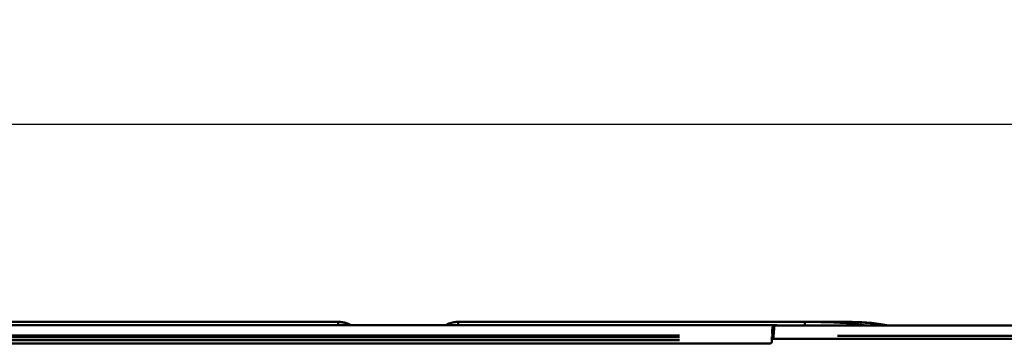
# Model space of a CAD drawing. Units: millimetres. Extents: x 0 to 11298, y 0 to 2970.
# Drawn here: x 785 to 1009, y 1247 to 1320 of the extents above; entities that cross this region are included whole.
import ezdxf

# ---------------------------------------------------------------- set-up
doc = ezdxf.new("R2010")
doc.units = ezdxf.units.MM
doc.header["$LTSCALE"] = 5
for name, color, linetype, lineweight in [('Bemaßungen(DIN)', 7, 'Continuous', 25), ('Sichtbare Kanten(DIN)', 7, 'Continuous', 50), ('Sichtbare tangentiale Kanten(DIN)', 7, 'Continuous', 50)]:
    doc.layers.add(name, color=color, linetype=linetype, lineweight=lineweight)
doc.styles.add('BemaßungstextDataSheet', font='GIL_____.TTF')
doc.dimstyles.new('BemaßungDataSheet', dxfattribs={"dimscale": 5, "dimtxt": 3, "dimasz": 2.5, "dimexe": 3.175, "dimexo": 0.8, "dimgap": 0.8, "dimtad": 1, "dimdec": 0, "dimrnd": 1e-08, "dimtxsty": 'BemaßungstextDataSheet', "dimcen": 0.09, "dimdle": 10, "dimclrd": 256, "dimclre": 256, "dimclrt": 256, "dimadec": 0, "dimazin": 2, "dimtfac": 1.166667, "dimtdec": 1, "dimtmove": 0, "dimatfit": 3, "dimfxl": 1, "dimtolj": 1, "dimtzin": 0, "dimlwd": -1, "dimlwe": -1, "dimarcsym": 0})

# ---------------------------------------------------------------- blocks, each defined once
blk = doc.blocks.new('*D15')
at = {"layer": 'Bemaßungen(DIN)', "transparency": 16777216}
for p, q in [((250, 1250.58), (250, 1312.46)), ((1250, 1250.58), (1250, 1312.46)), ((262.5, 1296.58), (1237.5, 1296.58))]:
    blk.add_line(p, q, dxfattribs=at)
for points in [[(262.5, 1298.66), (262.5, 1294.5), (250, 1296.58)], [(1237.5, 1298.66), (1237.5, 1294.5), (1250, 1296.58)]]:
    blk.add_solid(points, dxfattribs=at)
at = {"layer": 'Defpoints', "color": 0, "transparency": 16777216}
for p in [(1250, 1296.58), (250, 1246.58), (1250, 1246.58)]:
    blk.add_point(p, dxfattribs=at)
at = {"layer": 'Bemaßungen(DIN)', "transparency": 16777216, "insert": (730.67, 1300.58), "char_height": 15, "attachment_point": 7, "style": 'BemaßungstextDataSheet'}
blk.add_mtext('\\A1;1000', dxfattribs=at)

msp = doc.modelspace()

# ---------------------------------------------------------------- linework, layer by layer
at = {"layer": 'Sichtbare Kanten(DIN)'}
for p, q in [((535.84, 1250.94), (956.17, 1250.94)), ((857.35, 1251.67), (634.66, 1251.67)), ((963.39, 1251.67), (884.66, 1251.67)), ((956.74, 1250.94), (956.17, 1250.94)), ((956.6, 1250.84), (1244.78, 1250.84)), ((963.39, 1251.67), (971.92, 1251.67)), ((963.39, 1251.65), (963.71, 1251.65)), ((963.71, 1251.65), (963.77, 1251.65)), ((967.16, 1251.66), (965.82, 1251.66)), ((966.23, 1251.65), (969.31, 1251.65)), ((969.31, 1251.65), (969.31, 1251.65)), ((536.57, 1246.75), (955.43, 1246.75)), ((955.93, 1247.25), (955.93, 1247.84)), ((1247, 1247.84), (955.93, 1247.84)), ((956.32, 1248.49), (956.29, 1247.9))]:
    msp.add_line(p, q, dxfattribs=at)
for centre, radius, start, end in [((969.31, 1248.65), 3, 74.2837, 90), ((955.93, 1248.84), 1, 270, 290.9432)]:
    msp.add_arc(centre, radius, start, end, dxfattribs=at)
for points, knots in [([(860.2, 1250.94), (859.96, 1251.07), (859.72, 1251.19), (859.1, 1251.42), (858.72, 1251.52), (858.01, 1251.64), (857.68, 1251.67), (857.35, 1251.67)], [0.2133678, 0.2133678, 0.2133678, 0.2133678, 0.272466, 0.272466, 0.3593384, 0.3593384, 0.4343621, 0.4343621, 0.4343621, 0.4343621]), ([(857.35, 1251.67), (857.73, 1251.67), (858.12, 1251.63), (858.88, 1251.49), (859.25, 1251.38), (859.82, 1251.14), (860.01, 1251.05), (860.21, 1250.94)], [0, 0, 0, 0, 0.0868724, 0.0868724, 0.1737448, 0.1737448, 0.2210044, 0.2210044, 0.2210044, 0.2210044]), ([(881.8, 1250.94), (882.04, 1251.07), (882.29, 1251.19), (882.91, 1251.42), (883.29, 1251.52), (884, 1251.64), (884.33, 1251.67), (884.66, 1251.67)], [0.2133678, 0.2133678, 0.2133678, 0.2133678, 0.272466, 0.272466, 0.3593384, 0.3593384, 0.4343621, 0.4343621, 0.4343621, 0.4343621]), ([(956.6, 1250.84), (956.56, 1250.83), (956.52, 1250.63), (956.42, 1249.84), (956.37, 1249.26), (956.32, 1248.54)], [0, 0, 0, 0, 0.3113169, 0.3113169, 0.6230524, 0.6230524, 0.6230524, 0.6230524]), ([(956.74, 1250.94), (956.79, 1250.94), (956.85, 1250.93), (956.95, 1250.92), (957, 1250.9), (957.09, 1250.87), (957.13, 1250.86), (957.17, 1250.84), (957.18, 1250.84), (957.18, 1250.84)], [4.71238898, 4.71238898, 4.71238898, 4.71238898, 4.7193703, 4.7193703, 4.72635161, 4.72635161, 4.73333293, 4.73333293, 4.733518, 4.733518, 4.733518, 4.733518]), ([(963.39, 1251.67), (964.37, 1251.67), (965.35, 1251.66), (967.31, 1251.63), (968.28, 1251.61), (970.22, 1251.54), (971.19, 1251.49), (973.09, 1251.36), (974.04, 1251.29), (975.83, 1251.09), (976.68, 1250.98), (977.51, 1250.84)], [0, 0, 0, 0, 0.292016, 0.292016, 0.584032, 0.584032, 0.876049, 0.876049, 1.168065, 1.168065, 1.436273, 1.436273, 1.436273, 1.436273]), ([(963.71, 1251.65), (963.64, 1251.65), (963.57, 1251.65), (963.46, 1251.65), (963.43, 1251.65), (963.39, 1251.65)], [1.39552238, 1.39552238, 1.39552238, 1.39552238, 1.41694247, 1.41694247, 1.42744337, 1.42744337, 1.42744337, 1.42744337]), ([(963.77, 1251.65), (963.71, 1251.65), (963.66, 1251.65), (963.53, 1251.65), (963.46, 1251.65), (963.39, 1251.65)], [-0.03770708, -0.03770708, -0.03770708, -0.03770708, -0.0209336, -0.0209336, 0, 0, 0, 0]), ([(967.98, 1251.65), (967.74, 1251.65), (967.5, 1251.65), (967.28, 1251.65), (967.22, 1251.66), (967.16, 1251.66)], [-0.06686643, -0.06686643, -0.06686643, -0.06686643, -0.01898978, -0.01898978, 0, 0, 0, 0]), ([(982.41, 1250.84), (981.84, 1250.97), (981.25, 1251.08), (979.97, 1251.28), (979.27, 1251.36), (977.84, 1251.49), (977.11, 1251.53), (975.65, 1251.61), (974.91, 1251.63), (973.42, 1251.66), (972.67, 1251.67), (971.92, 1251.67)], [0.02798, 0.02798, 0.02798, 0.02798, 0.221449, 0.221449, 0.442898, 0.442898, 0.664347, 0.664347, 0.885796, 0.885796, 1.107246, 1.107246, 1.107246, 1.107246]), ([(955.93, 1247.25), (955.93, 1247.22), (955.93, 1247.19), (955.91, 1247.06), (955.86, 1246.96), (955.73, 1246.83), (955.66, 1246.79), (955.53, 1246.75), (955.48, 1246.75), (955.43, 1246.75)], [-0.784447, -0.784447, -0.784447, -0.784447, -0.619501, -0.619501, 0.004476, 0.004476, 0.484458, 0.484458, 0.784447, 0.784447, 0.784447, 0.784447])]:
    msp.add_open_spline(points, degree=3, knots=knots, dxfattribs=at)
for points in [[(956.6, 1250.84), (956.6, 1250.84), (956.6, 1250.84), (956.6, 1250.84)], [(956.32, 1248.54), (956.32, 1248.52), (956.32, 1248.51), (956.32, 1248.49)]]:
    msp.add_open_spline(points, degree=3, dxfattribs=at)
at = {"layer": 'Sichtbare tangentiale Kanten(DIN)'}
for p, q in [((838.7, 1251.65), (839.09, 1251.65)), ((857.35, 1251.67), (857.35, 1251)), ((884.66, 1251), (884.66, 1251.67)), ((901, 1251.65), (901.39, 1251.65)), ((963.39, 1251.65), (963.39, 1251.67)), ((963.39, 1250.9), (963.39, 1251.63)), ((967.16, 1251.65), (967.16, 1251.65)), ((969.44, 1251.65), (971.79, 1251.65)), ((971.92, 1251.65), (971.92, 1251.67)), ((557.05, 1248.59), (934.95, 1248.59)), ((955.95, 1248.58), (955.93, 1248.25)), ((934.94, 1248.23), (557.07, 1248.23)), ((934.94, 1247.52), (557.07, 1247.52)), ((557.52, 1246.75), (934.49, 1246.75)), ((955.93, 1247.86), (955.93, 1248.21)), ((955.93, 1247.51), (955.93, 1247.26)), ((1232.47, 1248.49), (970.85, 1248.49))]:
    msp.add_line(p, q, dxfattribs=at)
for centre, major_axis, ratio, start_param, end_param in [((956.17, 1242.94), (0, -8), 0.038203, 3.180863, 3.887721), ((956.17, 1249.94), (0, 1), 0.999048, 5.854661, 6.260631), ((956.74, 1249.94), (0, 1), 0.999048, 5.85471, 6.260634), ((969.31, 1248.65), (0, 3), 0.997585, 6.023016, 6.269492), ((955.95, 1247.89), (-0.999, 0.044), 0.70677, 4.383276, 4.724292), ((955.43, 1247.25), (0.354, -0.354), 0.998099, 5.577183, 6.989187), ((955.93, 1247.52), (-0.999, 0.044), 0.70677, 4.383841, 4.724322)]:
    msp.add_ellipse(centre, major_axis=major_axis, ratio=ratio, start_param=start_param, end_param=end_param, dxfattribs=at)
for points, knots in [([(839.09, 1251.65), (839.02, 1251.65), (838.96, 1251.65), (838.83, 1251.65), (838.77, 1251.65), (838.7, 1251.65)], [0.54078687, 0.54078687, 0.54078687, 0.54078687, 0.55979246, 0.55979246, 0.57879804, 0.57879804, 0.57879804, 0.57879804]), ([(901.39, 1251.65), (901.32, 1251.65), (901.26, 1251.65), (901.13, 1251.65), (901.07, 1251.65), (901, 1251.65)], [0.54078687, 0.54078687, 0.54078687, 0.54078687, 0.55979246, 0.55979246, 0.57879804, 0.57879804, 0.57879804, 0.57879804]), ([(972.45, 1251.65), (973.46, 1251.64), (974.47, 1251.62), (976.97, 1251.52), (978.44, 1251.41), (980.38, 1251.14), (980.92, 1251.05), (981.44, 1250.94)], [-1.0544446, -1.0544446, -1.0544446, -1.0544446, -0.7512186, -0.7512186, -0.2889302, -0.2889302, -0.1040273, -0.1040273, -0.1040273, -0.1040273])]:
    msp.add_open_spline(points, degree=3, knots=knots, dxfattribs=at)

# ---------------------------------------------------------------- dimensions: what is measured, and where the dimension line sits
at = {"layer": 'Bemaßungen(DIN)'}
dim = msp.add_linear_dim(base=(1250, 1296.58), p1=(250, 1246.58), p2=(1250, 1246.58), angle=180, dimstyle='BemaßungDataSheet', override={"dimgap": 0.8, "dimdec": 0, "dimtol": 0, "dimlim": 0, "dimtp": 0, "dimtm": 0, "dimtdec": 1, "dimtofl": 0, "dimatfit": 1}, dxfattribs=at)
dim.commit()
dim.dimension.update_dxf_attribs({"geometry": '*D15', "text_midpoint": (750, 1296.58), "dimtype": 160})

doc.saveas('drawing.dxf')
